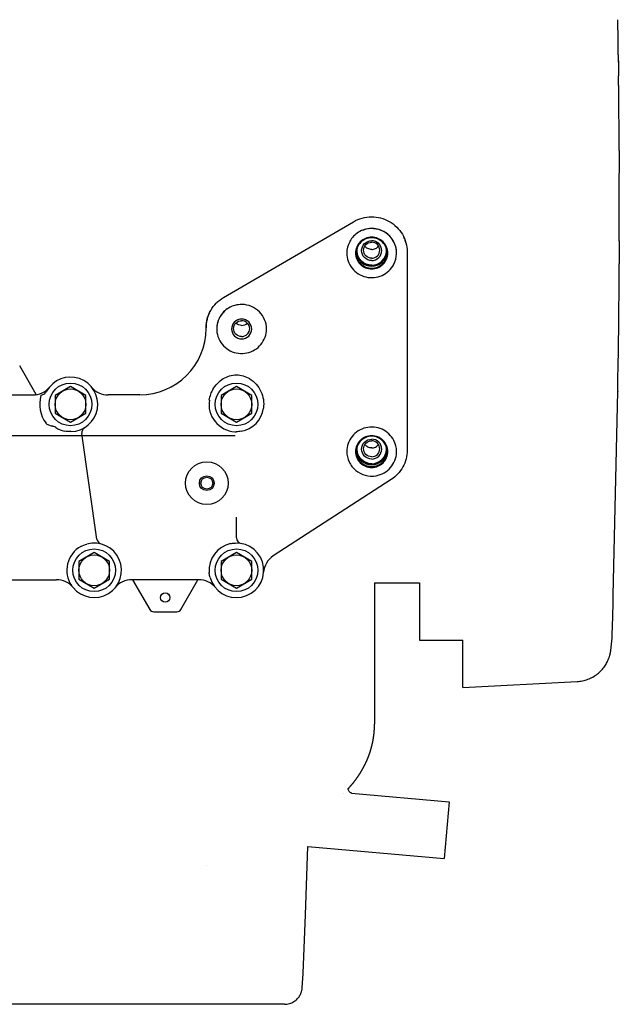
# Model space of a CAD drawing. Units: millimetres. Extents: x 10 to 821, y -6 to 569.
# Drawn here: x 624 to 637, y 116 to 137 of the extents above; entities that cross this region are included whole.
import ezdxf

# ---------------------------------------------------------------- set-up
doc = ezdxf.new("R2010")
doc.units = ezdxf.units.MM
doc.header["$LTSCALE"] = 46.255
doc.linetypes.add('CENTER', pattern=[0.6, 0.375, -0.075, 0.075, -0.075])
doc.linetypes.add('PHANTOM', pattern=[0.8, 0.45, -0.05, 0.1, -0.05, 0.1, -0.05])
doc.layers.get('0').update_dxf_attribs({"linetype": 'CONTINUOUS'})
doc.layers.add('ALL_AXIS', color=7, linetype='CONTINUOUS')
doc.layers.add('RV', color=7, linetype='CONTINUOUS')

msp = doc.modelspace()

# ---------------------------------------------------------------- linework, layer by layer
at = {"color": 7, "linetype": 'Continuous'}
for p, q in [((628.256, 130.923), (630.998, 132.523)), ((631.906, 131.863), (631.906, 131.865)), ((632.131, 131.888), (632.131, 127.702)), ((631.847, 131.625), (631.849, 131.629)), ((627.888, 130.272), (627.888, 130.287)), ((624.308, 128.877), (623.958, 129.485)), ((625.029, 129.047), (624.704, 128.859)), ((625.354, 128.859), (625.029, 129.047)), ((628.529, 129.047), (628.204, 128.859)), ((628.854, 128.859), (628.529, 129.047)), ((619.321, 128.872), (624.236, 128.872)), ((624.704, 128.859), (624.704, 128.484)), ((625.354, 128.484), (625.354, 128.859)), ((626.488, 128.872), (625.821, 128.872)), ((628.204, 128.859), (628.204, 128.484)), ((628.854, 128.484), (628.854, 128.859)), ((624.704, 128.484), (625.029, 128.296)), ((625.029, 128.296), (625.354, 128.484)), ((628.204, 128.484), (628.529, 128.296)), ((628.529, 128.296), (628.854, 128.484)), ((625.586, 125.83), (625.268, 128.056)), ((631.793, 127.085), (629.306, 125.475)), ((631.473, 127.167), (631.477, 127.168)), ((628.529, 125.86), (628.529, 126.293)), ((625.529, 125.547), (625.204, 125.359)), ((625.854, 125.359), (625.529, 125.547)), ((628.529, 125.547), (628.204, 125.359)), ((628.854, 125.359), (628.529, 125.547)), ((625.204, 125.359), (625.204, 124.984)), ((625.854, 124.984), (625.854, 125.359)), ((628.204, 125.359), (628.204, 124.984)), ((628.854, 124.984), (628.854, 125.359)), ((619.133, 124.972), (624.736, 124.972)), ((625.204, 124.984), (625.529, 124.796)), ((625.529, 124.796), (625.854, 124.984)), ((627.736, 124.972), (626.321, 124.972)), ((626.339, 124.972), (626.7, 124.347)), ((627.358, 124.347), (627.718, 124.972)), ((628.204, 124.984), (628.529, 124.796)), ((628.529, 124.796), (628.854, 124.984)), ((626.786, 124.297), (627.271, 124.297))]:
    msp.add_line(p, q, dxfattribs=at)
for centre, radius in [((625.029, 128.672), 0.45), ((625.029, 128.672), 0.325), ((628.529, 128.672), 0.45), ((628.529, 128.672), 0.325), ((627.904, 127.01), 0.45), ((627.904, 127.01), 0.156), ((627.904, 127.01), 0.125), ((625.529, 125.172), 0.45), ((625.529, 125.172), 0.325), ((628.529, 125.172), 0.45), ((628.529, 125.172), 0.325), ((627.027, 124.597), 0.1)]:
    msp.add_circle(centre, radius, dxfattribs=at)
for centre, radius, start, end in [((631.378, 131.852), 0.526, 121.177, 121.3863), ((631.371, 131.86), 0.515, 150.8577, 151.7824), ((631.393, 131.861), 0.513, 25.3742, 25.5898), ((631.393, 131.861), 0.513, 18.6667, 25.3731), ((631.405, 131.889), 0.725, 21.91, 25.7458), ((631.404, 131.889), 0.727, 19.2506, 21.908), ((631.4, 131.887), 0.731, 15.4136, 19.25), ((631.372, 131.905), 0.316, 183.7258, 187.4011), ((631.371, 131.905), 0.315, 187.402, 188.3046), ((631.373, 131.905), 0.304, 166.0513, 179.9735), ((631.389, 131.905), 0.304, 0.033, 13.9544), ((631.391, 131.905), 0.315, 351.6954, 352.6013), ((631.39, 131.905), 0.316, 352.6022, 356.2818), ((631.395, 131.861), 0.511, 17.3657, 18.6621), ((631.395, 131.861), 0.511, 11.7316, 17.3647), ((631.396, 131.862), 0.51, 9.4655, 11.7292), ((631.396, 131.862), 0.51, 4.7893, 9.4643), ((631.397, 131.862), 0.509, 0.3275, 4.7873), ((631.396, 131.862), 0.509, 357.9232, 0.1881), ((628.624, 130.285), 0.736, 132.7992, 135.2821), ((628.621, 130.286), 0.733, 164.6867, 171.305), ((628.619, 130.287), 0.731, 160.9238, 164.6878), ((628.615, 130.288), 0.727, 158.2573, 160.9233), ((628.613, 130.289), 0.725, 154.4982, 158.2556), ((628.625, 130.261), 0.512, 160.3859, 166.5874), ((628.624, 130.261), 0.511, 159.6867, 160.3851), ((626.488, 130.272), 1.4, 270, 360), ((628.613, 130.287), 0.725, 173.6284, 179.9906), ((628.623, 130.261), 0.51, 173.5679, 179.1125), ((628.622, 130.261), 0.509, 179.1135, 180.0042), ((628.622, 130.261), 0.509, 180.0041, 181.4671), ((628.622, 130.261), 0.509, 181.4673, 182.0771), ((628.622, 130.261), 0.509, 182.0773, 183.4603), ((628.623, 130.261), 0.51, 168.5816, 173.5638), ((628.623, 130.261), 0.51, 166.5913, 168.5812), ((628.626, 130.262), 0.513, 203.0588, 204.2819), ((625.029, 128.672), 0.575, 270.7483, 151.1407), ((624.236, 129.322), 0.45, 270, 320.6437), ((625.821, 129.322), 0.45, 219.3567, 270), ((625.029, 128.672), 0.65, 163.437, 217.4229), ((628.529, 128.672), 0.579, 170.9969, 266.366), ((628.529, 128.672), 0.575, 279.8791, 351.8146), ((624.624, 128.072), 0.141, 71.3777, 73.2323), ((625.029, 128.672), 0.578, 238.0266, 257.205), ((625.392, 128.073), 0.125, 121.2623, 188.13), ((628.517, 128.489), 0.396, 266.3955, 271.2623), ((631.373, 127.72), 0.304, 166.0513, 179.9735), ((631.389, 127.72), 0.304, 0.033, 13.9544), ((631.372, 127.72), 0.316, 183.7258, 187.4011), ((631.371, 127.72), 0.315, 187.402, 188.3046), ((631.391, 127.72), 0.315, 351.6954, 352.6013), ((631.39, 127.72), 0.316, 352.6022, 356.2818), ((631.397, 127.676), 0.509, 357.9233, 0.0024), ((631.397, 127.676), 0.509, 0.0023, 0.1864), ((631.394, 127.705), 0.736, 315.3075, 315.52), ((628.654, 125.86), 0.125, 180, 259.7134), ((625.529, 125.172), 0.578, 119.0551, 213.5861), ((625.529, 125.172), 0.575, 219.3567, 105.5121), ((625.71, 125.848), 0.125, 188.1301, 254.9977), ((628.529, 125.172), 0.578, 102.3737, 184.7163), ((628.529, 125.172), 0.575, 195.0154, 92.6904), ((629.551, 125.097), 0.45, 122.9239, 175.8525), ((624.736, 124.522), 0.45, 39.3567, 90), ((625.25, 124.987), 0.244, 213.6197, 222.1567), ((626.321, 124.522), 0.45, 90, 140.6433), ((627.736, 124.522), 0.45, 39.3567, 90), ((626.786, 124.397), 0.1, 210, 270), ((627.271, 124.397), 0.1, 270, 330)]:
    msp.add_arc(centre, radius, start, end, dxfattribs=at)
for points in [[(630.998, 132.523), (631.055, 132.556), (631.177, 132.608), (631.374, 132.635), (631.572, 132.611), (631.756, 132.537), (631.915, 132.418), (632.037, 132.263), (632.113, 132.082), (632.131, 131.953), (632.131, 131.888)], [(631.104, 132.301), (631.029, 132.255), (630.964, 132.188), (630.921, 132.111)], [(630.917, 132.103), (630.877, 132.03), (630.856, 131.945), (630.856, 131.862)], [(631.849, 131.629), (631.883, 131.695), (631.903, 131.769), (631.905, 131.843)], [(627.888, 130.287), (627.888, 130.351), (627.905, 130.479), (627.979, 130.657), (628.097, 130.811), (628.2, 130.89), (628.256, 130.923)], [(628.646, 130.778), (628.548, 130.78), (628.445, 130.752), (628.361, 130.701)], [(628.114, 130.231), (628.118, 130.173), (628.131, 130.115), (628.154, 130.061)], [(628.638, 130.337), (628.595, 130.337), (628.548, 130.356), (628.518, 130.386)], [(628.638, 130.337), (628.681, 130.337), (628.728, 130.356), (628.759, 130.386)], [(628.252, 129.215), (628.333, 129.266), (628.433, 129.293), (628.529, 129.293)], [(628.529, 129.293), (628.624, 129.293), (628.724, 129.266), (628.805, 129.215)], [(624.445, 128.878), (624.459, 128.885), (624.473, 128.893), (624.486, 128.903)], [(624.486, 128.903), (624.502, 128.915), (624.515, 128.931), (624.525, 128.949)], [(627.957, 128.762), (627.964, 128.805), (627.975, 128.846), (627.989, 128.887)], [(624.665, 128.207), (624.661, 128.208), (624.656, 128.21), (624.651, 128.21)], [(624.723, 128.182), (624.706, 128.192), (624.688, 128.199), (624.669, 128.206)], [(625.036, 128.097), (624.991, 128.096), (624.945, 128.098), (624.901, 128.108)], [(628.627, 128.105), (628.594, 128.099), (628.56, 128.094), (628.526, 128.093)], [(631.906, 127.678), (631.905, 127.759), (631.885, 127.842), (631.847, 127.913)], [(632.131, 127.702), (632.131, 127.641), (632.115, 127.52), (632.048, 127.348), (631.939, 127.198), (631.844, 127.119), (631.793, 127.085)], [(625.248, 125.676), (625.288, 125.698), (625.331, 125.714), (625.375, 125.726)], [(628.405, 125.736), (628.411, 125.737), (628.417, 125.739), (628.424, 125.739)], [(628.424, 125.74), (628.449, 125.744), (628.476, 125.745), (628.502, 125.746)], [(627.955, 125.105), (627.954, 125.111), (627.953, 125.118), (627.953, 125.124)], [(627.973, 125.023), (627.966, 125.05), (627.959, 125.077), (627.955, 125.105)]]:
    msp.add_open_spline(points, degree=3, dxfattribs=at)
for points, knots in [([(631.906, 131.863), (631.906, 131.954), (631.855, 132.14), (631.647, 132.339), (631.367, 132.407), (631.181, 132.352), (631.103, 132.303)], [0, 0, 0, 0, 0.248249, 0.497981, 0.749029, 1, 1, 1, 1]), ([(631.856, 132.082), (631.824, 132.147), (631.732, 132.266), (631.535, 132.372), (631.311, 132.39), (631.168, 132.34), (631.106, 132.302)], [0, 0, 0, 0, 0.248524, 0.498585, 0.749492, 1, 1, 1, 1]), ([(631.721, 131.862), (631.721, 131.905), (631.703, 131.994), (631.603, 132.141), (631.381, 132.233), (631.158, 132.141), (631.059, 131.994), (631.041, 131.905), (631.041, 131.862)], [0, 0, 0, 0, 0.125299, 0.251124, 0.5, 0.748876, 0.874701, 1, 1, 1, 1]), ([(631.706, 131.864), (631.706, 131.946), (631.634, 132.117), (631.381, 132.218), (631.127, 132.117), (631.056, 131.946), (631.056, 131.864)], [0, 0, 0, 0, 0.248647, 0.5, 0.751353, 1, 1, 1, 1]), ([(631.381, 131.705), (631.327, 131.705), (631.214, 131.749), (631.145, 131.914), (631.214, 132.079), (631.327, 132.123), (631.381, 132.123)], [0, 0, 0, 0, 0.251353, 0.5, 0.748647, 1, 1, 1, 1]), ([(631.211, 131.921), (631.211, 131.964), (631.248, 132.054), (631.337, 132.089), (631.381, 132.089)], [0, 0, 0, 0, 0.497293, 1, 1, 1, 1]), ([(631.381, 131.705), (631.435, 131.705), (631.547, 131.749), (631.616, 131.914), (631.547, 132.079), (631.435, 132.123), (631.381, 132.123)], [0, 0, 0, 0, 0.251353, 0.5, 0.748647, 1, 1, 1, 1]), ([(631.551, 131.921), (631.551, 131.964), (631.514, 132.054), (631.424, 132.089), (631.381, 132.089)], [0, 0, 0, 0, 0.497294, 1, 1, 1, 1]), ([(630.856, 131.862), (630.856, 131.749), (630.937, 131.515), (631.249, 131.321), (631.614, 131.354), (631.795, 131.524), (631.847, 131.625)], [0, 0, 0, 0, 0.248182, 0.498663, 0.750221, 1, 1, 1, 1]), ([(631.041, 131.862), (631.041, 131.818), (631.059, 131.73), (631.158, 131.583), (631.381, 131.49), (631.603, 131.583), (631.703, 131.73), (631.721, 131.818), (631.721, 131.862)], [0, 0, 0, 0, 0.125299, 0.251124, 0.5, 0.748876, 0.874701, 1, 1, 1, 1]), ([(631.056, 131.864), (631.056, 131.782), (631.127, 131.611), (631.381, 131.511), (631.634, 131.611), (631.706, 131.782), (631.706, 131.864)], [0, 0, 0, 0, 0.248647, 0.5, 0.751353, 1, 1, 1, 1]), ([(631.059, 131.86), (631.07, 131.786), (631.15, 131.64), (631.381, 131.557), (631.611, 131.64), (631.692, 131.786), (631.702, 131.86)], [0, 0, 0, 0, 0.248762, 0.5, 0.751238, 1, 1, 1, 1]), ([(631.068, 131.905), (631.068, 131.826), (631.136, 131.662), (631.301, 131.597), (631.381, 131.597)], [0, 0, 0, 0, 0.497294, 1, 1, 1, 1]), ([(631.381, 131.606), (631.303, 131.606), (631.14, 131.668), (631.071, 131.828), (631.068, 131.905)], [0, 0, 0, 0, 0.502666, 1, 1, 1, 1]), ([(631.381, 131.754), (631.337, 131.754), (631.248, 131.789), (631.211, 131.878), (631.211, 131.921)], [0, 0, 0, 0, 0.502706, 1, 1, 1, 1]), ([(631.381, 131.937), (631.353, 131.937), (631.297, 131.951), (631.254, 131.99), (631.239, 132.013)], [0, 0, 0, 0, 0.501509, 1, 1, 1, 1]), ([(631.381, 131.937), (631.408, 131.937), (631.465, 131.951), (631.508, 131.99), (631.523, 132.013)], [0, 0, 0, 0, 0.501509, 1, 1, 1, 1]), ([(631.381, 131.754), (631.424, 131.754), (631.514, 131.789), (631.551, 131.878), (631.551, 131.921)], [0, 0, 0, 0, 0.502707, 1, 1, 1, 1]), ([(631.381, 131.597), (631.46, 131.597), (631.625, 131.662), (631.693, 131.826), (631.693, 131.905)], [0, 0, 0, 0, 0.502706, 1, 1, 1, 1]), ([(631.381, 131.606), (631.459, 131.606), (631.621, 131.668), (631.691, 131.828), (631.693, 131.905)], [0, 0, 0, 0, 0.502666, 1, 1, 1, 1]), ([(628.36, 130.703), (628.286, 130.657), (628.159, 130.526), (628.113, 130.35), (628.113, 130.263)], [0, 0, 0, 0, 0.50139, 1, 1, 1, 1]), ([(628.361, 130.701), (628.337, 130.686), (628.244, 130.618), (628.175, 130.519), (628.145, 130.438)], [0, 0, 0, 0, 0.252686, 1, 1, 1, 1]), ([(629.163, 130.261), (629.163, 130.328), (629.136, 130.463), (629.021, 130.634), (628.849, 130.749), (628.714, 130.777), (628.646, 130.778)], [0, 0, 0, 0, 0.248245, 0.497515, 0.748235, 1, 1, 1, 1]), ([(628.638, 130.471), (628.584, 130.471), (628.472, 130.426), (628.403, 130.261), (628.472, 130.097), (628.584, 130.052), (628.638, 130.052)], [0, 0, 0, 0, 0.251353, 0.5, 0.748647, 1, 1, 1, 1]), ([(628.468, 130.269), (628.468, 130.312), (628.505, 130.401), (628.595, 130.436), (628.638, 130.436)], [0, 0, 0, 0, 0.497293, 1, 1, 1, 1]), ([(628.638, 130.052), (628.692, 130.052), (628.804, 130.097), (628.874, 130.261), (628.804, 130.426), (628.692, 130.471), (628.638, 130.471)], [0, 0, 0, 0, 0.251353, 0.5, 0.748647, 1, 1, 1, 1]), ([(628.808, 130.269), (628.808, 130.312), (628.771, 130.401), (628.681, 130.436), (628.638, 130.436)], [0, 0, 0, 0, 0.497294, 1, 1, 1, 1]), ([(628.158, 130.051), (628.206, 129.946), (628.382, 129.762), (628.755, 129.716), (629.078, 129.907), (629.163, 130.146), (629.163, 130.261)], [0, 0, 0, 0, 0.249619, 0.501179, 0.751768, 1, 1, 1, 1]), ([(628.638, 130.101), (628.595, 130.101), (628.505, 130.136), (628.468, 130.226), (628.468, 130.269)], [0, 0, 0, 0, 0.502706, 1, 1, 1, 1]), ([(628.638, 130.101), (628.681, 130.101), (628.771, 130.136), (628.808, 130.226), (628.808, 130.269)], [0, 0, 0, 0, 0.502707, 1, 1, 1, 1]), ([(627.989, 128.887), (628.001, 128.921), (628.059, 129.05), (628.162, 129.159), (628.252, 129.215)], [0, 0, 0, 0, 0.251815, 1, 1, 1, 1]), ([(628.805, 129.215), (628.907, 129.152), (629.077, 128.961), (629.115, 128.709), (629.098, 128.59)], [0, 0, 0, 0, 0.500053, 1, 1, 1, 1]), ([(624.406, 128.857), (624.407, 128.862), (624.423, 128.87), (624.436, 128.875), (624.445, 128.878)], [0, 0, 0, 0, 0.360648, 1, 1, 1, 1]), ([(624.651, 128.21), (624.624, 128.216), (624.572, 128.223), (624.528, 128.257), (624.512, 128.277)], [0, 0, 0, 0, 0.52438, 1, 1, 1, 1]), ([(631.847, 127.913), (631.795, 128.014), (631.614, 128.184), (631.249, 128.217), (630.937, 128.023), (630.856, 127.789), (630.856, 127.676)], [0, 0, 0, 0, 0.249779, 0.501337, 0.751818, 1, 1, 1, 1]), ([(631.721, 127.676), (631.721, 127.72), (631.703, 127.808), (631.603, 127.955), (631.381, 128.048), (631.158, 127.955), (631.059, 127.808), (631.041, 127.72), (631.041, 127.676)], [0, 0, 0, 0, 0.125299, 0.251124, 0.5, 0.748876, 0.874701, 1, 1, 1, 1]), ([(631.706, 127.679), (631.706, 127.761), (631.634, 127.932), (631.381, 128.033), (631.127, 127.932), (631.056, 127.761), (631.056, 127.679)], [0, 0, 0, 0, 0.248647, 0.5, 0.751353, 1, 1, 1, 1]), ([(631.381, 127.519), (631.327, 127.519), (631.214, 127.564), (631.145, 127.728), (631.214, 127.893), (631.327, 127.938), (631.381, 127.938)], [0, 0, 0, 0, 0.251353, 0.5, 0.748647, 1, 1, 1, 1]), ([(631.381, 127.519), (631.435, 127.519), (631.547, 127.564), (631.616, 127.728), (631.547, 127.893), (631.435, 127.938), (631.381, 127.938)], [0, 0, 0, 0, 0.251353, 0.5, 0.748647, 1, 1, 1, 1]), ([(631.068, 127.72), (631.068, 127.641), (631.136, 127.476), (631.301, 127.412), (631.381, 127.412)], [0, 0, 0, 0, 0.497294, 1, 1, 1, 1]), ([(631.381, 127.421), (631.303, 127.421), (631.14, 127.483), (631.071, 127.642), (631.068, 127.72)], [0, 0, 0, 0, 0.502666, 1, 1, 1, 1]), ([(631.211, 127.736), (631.211, 127.779), (631.248, 127.868), (631.337, 127.903), (631.381, 127.903)], [0, 0, 0, 0, 0.497293, 1, 1, 1, 1]), ([(631.381, 127.568), (631.337, 127.568), (631.248, 127.603), (631.211, 127.693), (631.211, 127.736)], [0, 0, 0, 0, 0.502706, 1, 1, 1, 1]), ([(631.381, 127.752), (631.353, 127.752), (631.297, 127.766), (631.254, 127.805), (631.239, 127.828)], [0, 0, 0, 0, 0.501509, 1, 1, 1, 1]), ([(631.551, 127.736), (631.551, 127.779), (631.514, 127.868), (631.424, 127.903), (631.381, 127.903)], [0, 0, 0, 0, 0.497294, 1, 1, 1, 1]), ([(631.381, 127.752), (631.408, 127.752), (631.465, 127.766), (631.508, 127.805), (631.523, 127.828)], [0, 0, 0, 0, 0.501509, 1, 1, 1, 1]), ([(631.381, 127.568), (631.424, 127.568), (631.514, 127.603), (631.551, 127.693), (631.551, 127.736)], [0, 0, 0, 0, 0.502707, 1, 1, 1, 1]), ([(631.381, 127.412), (631.46, 127.412), (631.625, 127.476), (631.693, 127.641), (631.693, 127.72)], [0, 0, 0, 0, 0.502706, 1, 1, 1, 1]), ([(631.381, 127.421), (631.459, 127.421), (631.621, 127.483), (631.691, 127.642), (631.693, 127.72)], [0, 0, 0, 0, 0.502666, 1, 1, 1, 1]), ([(630.856, 127.676), (630.856, 127.601), (630.89, 127.45), (631.034, 127.267), (631.242, 127.16), (631.398, 127.154), (631.473, 127.167)], [0, 0, 0, 0, 0.24807, 0.497386, 0.748293, 1, 1, 1, 1]), ([(631.041, 127.676), (631.041, 127.633), (631.059, 127.544), (631.158, 127.397), (631.381, 127.304), (631.603, 127.397), (631.703, 127.544), (631.721, 127.633), (631.721, 127.676)], [0, 0, 0, 0, 0.125299, 0.251124, 0.5, 0.748876, 0.874701, 1, 1, 1, 1]), ([(631.056, 127.679), (631.056, 127.597), (631.127, 127.426), (631.381, 127.325), (631.634, 127.426), (631.706, 127.597), (631.706, 127.679)], [0, 0, 0, 0, 0.248647, 0.5, 0.751353, 1, 1, 1, 1]), ([(631.059, 127.674), (631.07, 127.6), (631.15, 127.455), (631.381, 127.372), (631.611, 127.455), (631.692, 127.6), (631.702, 127.674)], [0, 0, 0, 0, 0.248762, 0.5, 0.751238, 1, 1, 1, 1]), ([(631.477, 127.168), (631.591, 127.189), (631.81, 127.31), (631.901, 127.544), (631.905, 127.658)], [0, 0, 0, 0, 0.502369, 1, 1, 1, 1])]:
    msp.add_open_spline(points, degree=3, knots=knots, dxfattribs=at)
at = {"layer": 'ALL_AXIS', "color": 7, "linetype": 'CENTER'}
msp.add_line((628.504, 128.01), (583.242, 128.01), dxfattribs=at)
at = {"layer": 'RV', "color": 7, "linetype": 'PHANTOM'}
for p, q in [((636.584, 135.916), (636.589, 135.597)), ((636.6, 134.023), (636.599, 134.288)), ((636.6, 134.023), (636.602, 133.751)), ((636.602, 133.751), (636.602, 133.551)), ((636.603, 132.124), (636.602, 131.825)), ((636.603, 132.123), (636.603, 132.124)), ((636.603, 132.111), (636.603, 132.123)), ((636.602, 131.825), (636.601, 131.638)), ((636.576, 129.299), (636.577, 129.399)), ((636.577, 129.399), (636.578, 129.422)), ((636.578, 129.422), (636.578, 129.428)), ((636.573, 129.094), (636.575, 129.241)), ((636.575, 129.276), (636.576, 129.299)), ((636.575, 129.241), (636.575, 129.276)), ((636.573, 129.077), (636.573, 129.094)), ((636.573, 129.053), (636.573, 129.077)), ((636.573, 129), (636.573, 129.053)), ((636.573, 128.959), (636.573, 129)), ((636.573, 128.948), (636.573, 128.959)), ((636.477, 124.649), (636.573, 128.942)), ((631.441, 124.909), (632.39, 124.909)), ((631.441, 124.909), (631.441, 121.926)), ((632.39, 124.909), (632.39, 123.7)), ((636.475, 124.556), (636.477, 124.649)), ((636.474, 124.536), (636.475, 124.556)), ((636.474, 124.532), (636.474, 124.536)), ((636.474, 124.531), (636.474, 124.532)), ((636.474, 124.53), (636.474, 124.531)), ((636.474, 124.53), (636.474, 124.53)), ((636.45, 123.739), (636.455, 123.83)), ((632.39, 123.7), (633.304, 123.7)), ((633.304, 122.7), (633.304, 123.7)), ((636.424, 123.483), (636.44, 123.611)), ((636.44, 123.611), (636.45, 123.739)), ((636.391, 123.341), (636.395, 123.353)), ((636.395, 123.353), (636.398, 123.363)), ((636.398, 123.363), (636.401, 123.373)), ((636.401, 123.373), (636.404, 123.382)), ((636.404, 123.382), (636.406, 123.391)), ((636.406, 123.391), (636.408, 123.4)), ((636.408, 123.4), (636.41, 123.408)), ((636.41, 123.408), (636.412, 123.416)), ((636.412, 123.416), (636.414, 123.424)), ((636.414, 123.424), (636.415, 123.432)), ((636.415, 123.432), (636.417, 123.44)), ((636.417, 123.44), (636.418, 123.448)), ((636.418, 123.448), (636.42, 123.455)), ((636.42, 123.455), (636.421, 123.463)), ((636.421, 123.463), (636.422, 123.47)), ((636.422, 123.47), (636.423, 123.477)), ((636.423, 123.477), (636.424, 123.483)), ((636.281, 123.129), (636.297, 123.151)), ((636.297, 123.151), (636.311, 123.173)), ((636.311, 123.173), (636.325, 123.195)), ((636.325, 123.195), (636.336, 123.215)), ((636.336, 123.215), (636.347, 123.235)), ((636.347, 123.235), (636.356, 123.253)), ((636.356, 123.253), (636.364, 123.271)), ((636.364, 123.271), (636.371, 123.287)), ((636.371, 123.287), (636.377, 123.302)), ((636.377, 123.302), (636.383, 123.316)), ((636.383, 123.316), (636.387, 123.329)), ((636.387, 123.329), (636.391, 123.341)), ((636.047, 122.922), (636.072, 122.937)), ((636.072, 122.937), (636.097, 122.953)), ((636.097, 122.953), (636.12, 122.969)), ((636.12, 122.969), (636.143, 122.987)), ((636.143, 122.987), (636.166, 123.005)), ((636.166, 123.005), (636.187, 123.024)), ((636.187, 123.024), (636.208, 123.044)), ((636.208, 123.044), (636.228, 123.065)), ((636.228, 123.065), (636.247, 123.086)), ((636.247, 123.086), (636.264, 123.107)), ((636.264, 123.107), (636.281, 123.129)), ((633.304, 122.7), (635.717, 122.826)), ((635.717, 122.826), (635.744, 122.828)), ((635.744, 122.828), (635.773, 122.831)), ((635.773, 122.831), (635.802, 122.835)), ((635.802, 122.835), (635.83, 122.841)), ((635.83, 122.841), (635.859, 122.847)), ((635.859, 122.847), (635.887, 122.855)), ((635.887, 122.855), (635.915, 122.863)), ((635.915, 122.863), (635.942, 122.873)), ((635.942, 122.873), (635.969, 122.884)), ((635.969, 122.884), (635.996, 122.896)), ((635.996, 122.896), (636.022, 122.908)), ((636.022, 122.908), (636.047, 122.922)), ((630.793, 120.469), (630.793, 120.469)), ((630.886, 120.561), (630.886, 120.565)), ((630.888, 120.55), (630.886, 120.561)), ((630.893, 120.536), (630.888, 120.55)), ((630.9, 120.522), (630.893, 120.536)), ((630.909, 120.508), (630.9, 120.522)), ((630.919, 120.496), (630.909, 120.508)), ((630.929, 120.487), (630.919, 120.496)), ((630.939, 120.48), (630.929, 120.487)), ((630.947, 120.476), (630.939, 120.48)), ((630.952, 120.473), (630.947, 120.476)), ((630.956, 120.472), (630.952, 120.473)), ((630.958, 120.471), (630.956, 120.472)), ((630.957, 120.472), (633.016, 120.292)), ((633.016, 120.292), (632.911, 119.096)), ((629.983, 117.908), (630.035, 119.348)), ((630.035, 119.348), (632.911, 119.096)), ((627.896, 118.941), (627.896, 118.94)), ((629.938, 116.675), (629.983, 117.908)), ((629.918, 116.375), (629.937, 116.661)), ((629.937, 116.661), (629.938, 116.675)), ((629.901, 116.282), (629.904, 116.295)), ((629.904, 116.295), (629.908, 116.308)), ((629.908, 116.308), (629.91, 116.32)), ((629.91, 116.32), (629.912, 116.331)), ((629.912, 116.331), (629.914, 116.341)), ((629.914, 116.341), (629.915, 116.35)), ((629.915, 116.35), (629.916, 116.358)), ((629.916, 116.358), (629.917, 116.364)), ((629.917, 116.37), (629.918, 116.375)), ((629.917, 116.364), (629.917, 116.37)), ((629.742, 116.076), (629.761, 116.089)), ((629.761, 116.089), (629.779, 116.103)), ((629.779, 116.103), (629.795, 116.117)), ((629.795, 116.117), (629.811, 116.132)), ((629.811, 116.132), (629.825, 116.147)), ((629.825, 116.147), (629.837, 116.162)), ((629.837, 116.162), (629.849, 116.178)), ((629.849, 116.178), (629.859, 116.193)), ((629.859, 116.193), (629.869, 116.209)), ((629.869, 116.209), (629.877, 116.224)), ((629.877, 116.224), (629.884, 116.239)), ((629.884, 116.239), (629.89, 116.254)), ((629.89, 116.254), (629.896, 116.268)), ((629.896, 116.268), (629.901, 116.282)), ((629.543, 116.019), (601.517, 116.019)), ((629.543, 116.019), (629.565, 116.02)), ((629.565, 116.02), (629.595, 116.023)), ((629.595, 116.023), (629.623, 116.028)), ((629.623, 116.028), (629.65, 116.035)), ((629.65, 116.035), (629.675, 116.043)), ((629.675, 116.043), (629.699, 116.053)), ((629.699, 116.053), (629.721, 116.064)), ((629.721, 116.064), (629.742, 116.076))]:
    msp.add_line(p, q, dxfattribs=at)
for centre, radius, start, end in [((369.277, 132.757), 267.326, 0.74908, 0.86332), ((574.262, 135.437), 62.324, 0.6369, 0.7491), ((574.264, 135.437), 62.322, 0.5247, 0.6369), ((574.265, 135.437), 62.321, 0.4125, 0.5247), ((369.287, 132.757), 267.316, 0.51523, 0.60877), ((369.289, 132.757), 267.315, 0.42169, 0.51523), ((369.287, 132.757), 267.317, 0.32815, 0.42169), ((369.291, 132.757), 267.313, 0.06629, 0.16723), ((369.292, 132.757), 267.312, 359.96536, 0.06629), ((369.295, 132.757), 267.309, 359.86442, 359.96536), ((369.289, 132.757), 267.315, 359.66827, 359.76016), ((369.29, 132.757), 267.314, 359.57638, 359.66827), ((369.289, 132.757), 267.314, 359.48449, 359.57638), ((574.25, 130.913), 62.345, 359.12052, 359.36295), ((574.269, 130.912), 62.326, 359.36298, 359.48449), ((574.252, 130.913), 62.343, 358.87808, 359.12052), ((574.25, 130.913), 62.346, 358.63566, 358.87808), ((636.651, 128.947), 0.0781, 179.6399, 183.9322), ((369.205, 132.759), 267.398, 358.18653, 358.23655), ((369.206, 132.759), 267.398, 358.13651, 358.18653), ((369.206, 132.759), 267.397, 358.0865, 358.13651), ((629.566, 121.927), 1.875, 357.6842, 359.9938), ((629.558, 121.928), 1.883, 350.7537, 353.054), ((629.567, 121.927), 1.875, 353.0542, 355.3649), ((629.573, 121.926), 1.868, 355.3655, 357.6843), ((629.523, 121.935), 1.919, 343.9319, 346.1896), ((629.537, 121.932), 1.905, 346.1897, 348.4639), ((629.549, 121.929), 1.892, 348.4644, 350.754), ((629.488, 121.946), 1.956, 339.4801, 341.6946), ((629.506, 121.94), 1.937, 341.6952, 343.9321), ((629.42, 121.975), 2.03, 332.994, 335.1278), ((629.444, 121.964), 2.004, 335.1279, 337.2899), ((629.467, 121.954), 1.978, 337.2902, 339.4803), ((629.302, 122.044), 2.167, 324.7878, 326.7868), ((629.334, 122.023), 2.128, 326.7872, 328.8226), ((629.364, 122.005), 2.093, 328.8225, 330.8918), ((629.392, 121.989), 2.061, 330.8922, 332.9941), ((629.202, 122.119), 2.291, 319.0082, 320.8985), ((629.236, 122.092), 2.248, 320.899, 322.8257), ((629.268, 122.067), 2.207, 322.8256, 324.7879), ((629.156, 122.16), 2.353, 317.167, 319.0081)]:
    msp.add_arc(centre, radius, start, end, dxfattribs=at)

doc.saveas('drawing.dxf')
